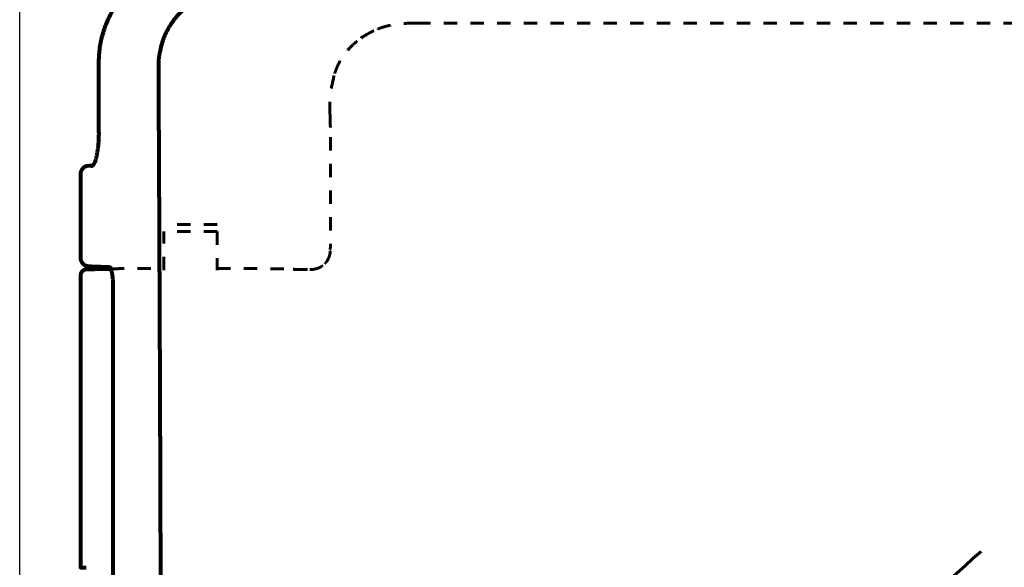
# Model space of a CAD drawing. Units: millimetres. Extents: x 37 to 3437, y -22 to 3378.
# Drawn here: x 959 to 1106, y 2661 to 2743 of the extents above; entities that cross this region are included whole.
import ezdxf

# ---------------------------------------------------------------- set-up
doc = ezdxf.new("R2010")
doc.units = ezdxf.units.MM
doc.header["$MEASUREMENT"] = 0
doc.linetypes.add('Hidden', pattern=[4, 2, -2])
doc.linetypes.add('Hidden 01', pattern=[40, 10, -10, 10, -10])
for name, color, linetype in [('1', 3, 'Continuous'), ('Default', 18, 'Continuous'), ('PIC03', 7, 'Continuous')]:
    doc.layers.add(name, color=color, linetype=linetype)
doc.styles.add('Arial', font='arial.ttf')
doc.dimstyles.new('Default', dxfattribs={"dimtxt": 30, "dimasz": 30, "dimexe": 15, "dimexo": 5, "dimgap": 5, "dimtad": 1, "dimtoh": 1, "dimdec": 0, "dimzin": 1, "dimdsep": 46, "dimtxsty": 'Arial', "dimcen": 0.5, "dimazin": 1, "dimtfac": 1, "dimtdec": 4, "dimtix": 1, "dimtofl": 0, "dimtmove": 1, "dimatfit": 3, "dimfxl": 0, "dimtolj": 1, "dimtzin": 1, "dimarcsym": 0})

# ---------------------------------------------------------------- blocks, each defined once
blk = doc.blocks.new('*D499')
at = {"color": 0, "lineweight": -2}
for p, q in [((880.61, 2749.34), (880.61, 2955.92)), ((1460.61, 2562.34), (1460.61, 2955.92)), ((910.61, 2940.92), (1430.61, 2940.92))]:
    blk.add_line(p, q, dxfattribs=at)
at = {"color": 0}
for points in [[(910.61, 2945.92), (910.61, 2935.92), (880.61, 2940.92)], [(1430.61, 2935.92), (1430.61, 2945.92), (1460.61, 2940.92)]]:
    blk.add_solid(points, dxfattribs=at)
at = {"layer": 'Defpoints', "color": 0}
for p in [(1460.61, 2940.92), (880.61, 2744.34), (1460.61, 2557.34)]:
    blk.add_point(p, dxfattribs=at)
at = {"color": 0, "insert": (1170.61, 2961.24), "char_height": 30, "attachment_point": 5, "style": 'Arial'}
blk.add_mtext('\\A1;580', dxfattribs=at)
blk = doc.blocks.new('*D500')
at = {"layer": 'Default', "color": 0, "lineweight": -2}
for p, q in [((958.61, 2644.35), (958.61, 2895.83)), ((1460.61, 2562.37), (1460.61, 2895.83)), ((988.61, 2880.83), (1430.61, 2880.83))]:
    blk.add_line(p, q, dxfattribs=at)
at = {"layer": 'Default', "color": 0}
for points in [[(988.61, 2885.83), (988.61, 2875.83), (958.61, 2880.83)], [(1430.61, 2875.83), (1430.61, 2885.83), (1460.61, 2880.83)]]:
    blk.add_solid(points, dxfattribs=at)
at = {"layer": 'Defpoints', "color": 0}
for p in [(1460.61, 2880.83), (958.61, 2639.35), (1460.61, 2557.37)]:
    blk.add_point(p, dxfattribs=at)
at = {"layer": 'Default', "color": 0, "insert": (1209.61, 2901.14), "char_height": 30, "attachment_point": 5, "style": 'Arial'}
blk.add_mtext('\\A1;502', dxfattribs=at)

msp = doc.modelspace()

# ---------------------------------------------------------------- linework, layer by layer
at = {"layer": '1', "color": 0, "linetype": 'Continuous', "lineweight": 80}
for p, q in [((970.43, 2736.44), (970.43, 2726.02)), ((967.72, 2719.97), (967.72, 2706.96)), ((969.37, 2705.92), (972.2, 2705.84)), ((967.72, 2704.46), (967.72, 2660.73)), ((972.61, 2702.83), (972.61, 2411.91))]:
    msp.add_line(p, q, dxfattribs=at)
at = {"layer": '1', "color": 0, "linetype": 'Hidden', "lineweight": 60}
for p, q in [((988.23, 2712.17), (980.23, 2712.17)), ((988.23, 2711.16), (980.23, 2711.16)), ((980.23, 2705.36), (980.23, 2711.16)), ((988.23, 2711.16), (988.23, 2705.36)), ((999.65, 2705.48), (999.83, 2705.46))]:
    msp.add_line(p, q, dxfattribs=at)
at = {"layer": '1', "color": 0, "linetype": 'Continuous', "lineweight": 80}
for points, knots in [([(978.32, 2749.86), (977.74, 2749.52), (976.59, 2748.85), (975.04, 2747.55), (973.68, 2746.04), (972.52, 2744.34), (971.6, 2742.49), (970.94, 2740.52), (970.52, 2738.48), (970.46, 2737.09), (970.44, 2736.39)], [0, 0, 0, 0, 2.009548, 4.001947, 6.02643, 8.078654, 10.146541, 12.216258, 14.278355, 16.379372, 16.379372, 16.379372, 16.379372]), ([(989.66, 2746.89), (989.48, 2746.88), (989.13, 2746.87), (988.6, 2746.84), (988.07, 2746.76), (987.39, 2746.63), (986.56, 2746.39), (985.6, 2746.01), (984.68, 2745.52), (983.8, 2744.94), (982.99, 2744.26), (982.25, 2743.51), (981.59, 2742.69), (981.12, 2741.97), (980.78, 2741.38), (980.56, 2740.94), (980.35, 2740.49), (980.1, 2739.87), (979.84, 2739.06), (979.65, 2738.21), (979.53, 2737.5), (979.46, 2736.94), (979.43, 2736.37), (979.42, 2735.99), (979.42, 2735.8)], [0, 0, 0, 0, 0.529833, 1.058972, 1.588077, 2.118007, 3.145635, 4.17605, 5.215753, 6.260661, 7.320931, 8.388121, 9.422637, 10.462834, 10.960317, 11.459078, 11.951395, 12.444962, 13.462221, 14.483984, 15.053565, 15.623297, 16.190349, 16.758257, 16.758257, 16.758257, 16.758257]), ([(1010.02, 2740.29), (1010.01, 2740.28), (1009.97, 2740.28), (1009.95, 2740.24), (1009.94, 2740.23)], [0, 0, 0, 0, 0.0533678, 0.1068521, 0.1068521, 0.1068521, 0.1068521]), ([(970.47, 2736.39), (970.46, 2736.39), (970.45, 2736.39), (970.44, 2736.39), (970.43, 2736.39), (970.43, 2736.39)], [0, 0, 0, 0, 0.02023761, 0.03311111, 0.038849, 0.038849, 0.038849, 0.038849]), ([(979.42, 2735.8), (979.42, 2735.54), (979.42, 2735.03), (979.43, 2734.24), (979.43, 2733.44), (979.44, 2732.61), (979.44, 2731.76), (979.45, 2730.89), (979.45, 2730), (979.46, 2729.08), (979.46, 2728.15), (979.46, 2727.19), (979.47, 2726.22), (979.48, 2725.22), (979.48, 2724.2), (979.49, 2723.15), (979.49, 2722.09), (979.5, 2721), (979.5, 2719.9), (979.51, 2718.77), (979.51, 2717.62), (979.52, 2716.45), (979.52, 2715.26), (979.53, 2714.04), (979.54, 2712.81), (979.54, 2711.55), (979.55, 2710.27), (979.55, 2708.97), (979.56, 2707.65), (979.56, 2706.3), (979.57, 2704.94), (979.58, 2703.55), (979.58, 2702.15), (979.59, 2700.71), (979.6, 2699.26), (979.6, 2697.79), (979.61, 2696.3), (979.61, 2694.78), (979.62, 2693.24), (979.63, 2691.68), (979.63, 2690.11), (979.64, 2688.5), (979.65, 2686.88), (979.65, 2685.23), (979.66, 2683.57), (979.66, 2681.88), (979.67, 2680.17), (979.68, 2678.44), (979.68, 2676.69), (979.69, 2674.91), (979.7, 2673.12), (979.7, 2671.3), (979.71, 2669.46), (979.71, 2667.6), (979.72, 2665.72), (979.73, 2663.82), (979.73, 2661.89), (979.74, 2659.94), (979.74, 2657.98), (979.75, 2655.99), (979.75, 2653.98), (979.76, 2651.94), (979.77, 2649.89), (979.77, 2647.82), (979.78, 2645.75), (979.78, 2643.67), (979.79, 2641.61), (979.79, 2639.56), (979.8, 2637.52), (979.8, 2635.5), (979.81, 2633.49), (979.81, 2631.5), (979.81, 2629.52), (979.82, 2627.55), (979.82, 2625.6), (979.83, 2623.66), (979.83, 2621.73), (979.83, 2619.82), (979.84, 2617.92), (979.84, 2616.04), (979.84, 2614.17), (979.85, 2612.31), (979.85, 2610.47), (979.85, 2608.64), (979.85, 2606.82), (979.86, 2605.02), (979.86, 2603.23), (979.86, 2601.46), (979.86, 2599.7), (979.86, 2597.95), (979.87, 2596.22), (979.87, 2594.5), (979.87, 2592.8), (979.87, 2591.11), (979.87, 2589.43), (979.87, 2587.77), (979.88, 2586.11), (979.88, 2584.48), (979.88, 2582.85), (979.88, 2581.25), (979.88, 2579.65), (979.88, 2578.07), (979.88, 2576.5), (979.88, 2574.95), (979.88, 2573.41), (979.88, 2571.88), (979.89, 2570.37), (979.89, 2568.87), (979.89, 2567.39), (979.89, 2565.92), (979.89, 2564.46), (979.89, 2563.02), (979.89, 2561.58), (979.89, 2560.17), (979.89, 2558.77), (979.89, 2557.84), (979.89, 2557.37)], [0, 0, 0, 0, 0.772869, 1.545739, 2.361616, 3.177494, 4.036379, 4.895266, 5.797159, 6.699054, 7.643956, 8.58886, 9.576771, 10.564685, 11.595606, 12.626529, 13.70046, 14.774394, 15.891336, 17.00828, 18.168233, 19.328188, 20.531153, 21.73412, 22.980097, 24.226076, 25.515065, 26.804057, 28.136059, 29.468064, 30.84308, 32.218098, 33.636128, 35.054161, 36.515205, 37.976252, 39.480311, 40.984373, 42.531447, 44.078525, 45.668615, 47.258709, 48.891815, 50.524925, 52.201048, 53.877175, 55.596315, 57.315458, 59.077616, 60.839777, 62.644952, 64.450131, 66.298324, 68.146521, 70.037732, 71.928947, 73.863177, 75.797411, 77.774659, 79.751911, 81.772178, 83.792449, 85.855735, 87.919025, 90.001607, 92.084192, 94.139254, 96.19432, 98.221861, 100.249406, 102.249427, 104.249451, 106.221949, 108.194451, 110.139428, 112.084407, 114.001861, 115.919317, 117.809247, 119.69918, 121.561586, 123.423995, 125.258877, 127.093761, 128.901118, 130.708478, 132.48831, 134.268144, 136.020451, 137.772759, 139.49754, 141.222322, 142.919577, 144.616834, 146.286562, 147.956292, 149.598495, 151.240698, 152.855373, 154.47005, 156.057199, 157.644348, 159.20397, 160.763593, 162.295687, 163.827783, 165.33235, 166.836918, 168.313958, 169.790999, 171.240512, 172.690025, 174.11201, 175.533996, 176.928454, 178.322912, 178.322912, 178.322912, 178.322912]), ([(970.47, 2726.02), (970.47, 2725.93), (970.47, 2725.75), (970.46, 2725.47), (970.45, 2725.2), (970.44, 2724.93), (970.43, 2724.66), (970.41, 2724.39), (970.38, 2724.13), (970.35, 2723.87), (970.32, 2723.61), (970.29, 2723.36), (970.25, 2723.12), (970.21, 2722.88), (970.17, 2722.65), (970.12, 2722.43), (970.07, 2722.21), (970.02, 2722.01), (969.97, 2721.82), (969.94, 2721.71), (969.92, 2721.65)], [0, 0, 0, 0, 0.274696, 0.548965, 0.822978, 1.095955, 1.366933, 1.635129, 1.899855, 2.160595, 2.416904, 2.66844, 2.914882, 3.1559, 3.391144, 3.620187, 3.842593, 4.057944, 4.239495, 4.415161, 4.415161, 4.415161, 4.415161]), ([(969.37, 2721.01), (968.91, 2720.97), (968.15, 2720.91), (967.84, 2720.23), (967.72, 2719.96)], [0, 0, 0, 0, 1.251087, 2.09242, 2.09242, 2.09242, 2.09242]), ([(969.93, 2721.69), (969.9, 2721.61), (969.84, 2721.46), (969.73, 2721.23), (969.58, 2721), (969.4, 2720.96), (969.32, 2720.94)], [0, 0, 0, 0, 0.24959, 0.462089, 0.78323, 1.01104, 1.01104, 1.01104, 1.01104]), ([(967.72, 2706.97), (967.84, 2706.7), (968.15, 2706.03), (968.91, 2705.96), (969.37, 2705.92)], [0, 0, 0, 0, 0.841333, 2.09242, 2.09242, 2.09242, 2.09242]), ([(968.72, 2705.46), (968.73, 2705.46), (968.75, 2705.47), (968.81, 2705.47), (968.91, 2705.48), (969.05, 2705.49), (969.23, 2705.5), (969.44, 2705.5), (969.69, 2705.51), (969.98, 2705.51), (970.31, 2705.52), (970.66, 2705.53), (971.03, 2705.53), (971.43, 2705.54), (971.85, 2705.54), (972.14, 2705.55), (972.29, 2705.55)], [0, 0, 0, 0, 0.02114, 0.08124, 0.180564, 0.318847, 0.495764, 0.710924, 0.963725, 1.253517, 1.579645, 1.941454, 2.305923, 2.699288, 3.120686, 3.569255, 3.569255, 3.569255, 3.569255]), ([(972.19, 2705.88), (972.19, 2705.87), (972.19, 2705.87), (972.19, 2705.86), (972.19, 2705.83), (972.21, 2705.8), (972.22, 2705.75), (972.24, 2705.69), (972.27, 2705.62), (972.29, 2705.54), (972.32, 2705.45), (972.34, 2705.36), (972.36, 2705.25), (972.39, 2705.14), (972.42, 2705.01), (972.44, 2704.86), (972.47, 2704.71), (972.49, 2704.54), (972.52, 2704.36), (972.54, 2704.17), (972.56, 2703.97), (972.58, 2703.73), (972.59, 2703.45), (972.6, 2703.13), (972.61, 2702.91), (972.61, 2702.8)], [0, 0, 0, 0, 0.006799, 0.015173, 0.041832, 0.080084, 0.130286, 0.192472, 0.266623, 0.352754, 0.441074, 0.538698, 0.645033, 0.759482, 0.896769, 1.04296, 1.197515, 1.359903, 1.548837, 1.745395, 1.948168, 2.155753, 2.467361, 2.787875, 3.118813, 3.118813, 3.118813, 3.118813]), ([(968.72, 2705.46), (968.65, 2705.46), (968.5, 2705.45), (968.33, 2705.39), (968.22, 2705.33), (968.14, 2705.28), (968.08, 2705.23), (968.01, 2705.17), (967.95, 2705.1), (967.9, 2705.04), (967.85, 2704.96), (967.81, 2704.88), (967.78, 2704.8), (967.75, 2704.71), (967.72, 2704.59), (967.72, 2704.5), (967.72, 2704.46)], [0, 0, 0, 0, 0.217734, 0.435466, 0.522704, 0.609942, 0.69718, 0.784417, 0.871654, 0.958891, 1.046127, 1.133363, 1.2206, 1.307839, 1.438628, 1.569439, 1.569439, 1.569439, 1.569439]), ([(967.72, 2660.73), (967.72, 2660.73), (967.72, 2660.73), (967.72, 2660.73), (967.72, 2660.73), (967.72, 2660.73), (967.72, 2660.73), (967.72, 2660.73), (967.72, 2660.73), (967.72, 2660.73), (967.72, 2660.73), (967.72, 2660.73), (967.72, 2660.73), (967.72, 2660.73), (967.72, 2660.73), (967.72, 2660.73), (967.72, 2660.73), (967.72, 2660.73), (967.72, 2660.73), (967.73, 2660.73), (967.73, 2660.73), (967.73, 2660.73), (967.73, 2660.73), (967.73, 2660.73), (967.73, 2660.73), (967.73, 2660.73), (967.73, 2660.73), (967.73, 2660.73), (967.73, 2660.73), (967.73, 2660.73), (967.74, 2660.73), (967.74, 2660.73), (967.74, 2660.73), (967.74, 2660.73), (967.74, 2660.73), (967.74, 2660.73), (967.74, 2660.73), (967.74, 2660.73), (967.75, 2660.73), (967.75, 2660.73), (967.75, 2660.73), (967.75, 2660.73), (967.75, 2660.73), (967.75, 2660.73), (967.76, 2660.73), (967.76, 2660.73), (967.76, 2660.73), (967.76, 2660.73), (967.76, 2660.73), (967.76, 2660.73), (967.77, 2660.73), (967.77, 2660.73), (967.77, 2660.73), (967.77, 2660.73), (967.77, 2660.73), (967.78, 2660.73), (967.78, 2660.73), (967.78, 2660.73), (967.78, 2660.73), (967.79, 2660.73), (967.79, 2660.73), (967.79, 2660.73), (967.79, 2660.73), (967.8, 2660.73), (967.8, 2660.73), (967.8, 2660.73), (967.8, 2660.73), (967.81, 2660.73), (967.81, 2660.73), (967.81, 2660.73), (967.81, 2660.73), (967.82, 2660.73), (967.82, 2660.73), (967.82, 2660.73), (967.82, 2660.73), (967.83, 2660.73), (967.83, 2660.73), (967.83, 2660.73), (967.84, 2660.73), (967.84, 2660.73), (967.84, 2660.73), (967.85, 2660.73), (967.85, 2660.73), (967.85, 2660.73), (967.86, 2660.73), (967.86, 2660.73), (967.86, 2660.73), (967.87, 2660.73), (967.87, 2660.73), (967.87, 2660.73), (967.88, 2660.73), (967.88, 2660.73), (967.88, 2660.73), (967.89, 2660.73), (967.89, 2660.73), (967.89, 2660.73), (967.9, 2660.73), (967.9, 2660.73), (967.9, 2660.73), (967.91, 2660.73), (967.91, 2660.73), (967.92, 2660.73), (967.92, 2660.73), (967.92, 2660.73), (967.93, 2660.73), (967.93, 2660.73), (967.94, 2660.73), (967.94, 2660.73), (967.94, 2660.73), (967.95, 2660.73), (967.95, 2660.73), (967.96, 2660.73), (967.96, 2660.73), (967.97, 2660.73), (967.97, 2660.73), (967.97, 2660.73), (967.98, 2660.73), (967.98, 2660.73), (967.99, 2660.73), (967.99, 2660.73), (968, 2660.73), (968, 2660.73), (968.01, 2660.73), (968.01, 2660.73), (968.01, 2660.73), (968.02, 2660.73), (968.02, 2660.73), (968.03, 2660.73), (968.03, 2660.73), (968.04, 2660.73), (968.04, 2660.73), (968.05, 2660.73), (968.05, 2660.73), (968.06, 2660.73), (968.06, 2660.73), (968.07, 2660.73), (968.07, 2660.73), (968.08, 2660.73), (968.08, 2660.73), (968.09, 2660.73), (968.1, 2660.73), (968.1, 2660.73), (968.11, 2660.73), (968.11, 2660.73), (968.12, 2660.73), (968.12, 2660.73), (968.13, 2660.73), (968.13, 2660.73), (968.14, 2660.73), (968.14, 2660.73), (968.15, 2660.73), (968.16, 2660.73), (968.16, 2660.73), (968.17, 2660.73), (968.17, 2660.73), (968.18, 2660.73), (968.18, 2660.73), (968.19, 2660.73), (968.2, 2660.73), (968.2, 2660.73), (968.21, 2660.73), (968.21, 2660.73), (968.22, 2660.73), (968.23, 2660.73), (968.23, 2660.73), (968.24, 2660.73), (968.24, 2660.73), (968.25, 2660.73), (968.26, 2660.73), (968.26, 2660.73), (968.27, 2660.73), (968.28, 2660.73), (968.28, 2660.73), (968.29, 2660.73), (968.3, 2660.73), (968.3, 2660.73), (968.31, 2660.73), (968.31, 2660.73), (968.32, 2660.73), (968.33, 2660.73), (968.33, 2660.73), (968.34, 2660.73), (968.35, 2660.73), (968.35, 2660.73), (968.36, 2660.73), (968.37, 2660.73), (968.38, 2660.73), (968.38, 2660.73), (968.39, 2660.73), (968.4, 2660.73), (968.4, 2660.73), (968.41, 2660.73), (968.42, 2660.73), (968.42, 2660.73), (968.43, 2660.73), (968.44, 2660.73), (968.45, 2660.73), (968.45, 2660.73), (968.46, 2660.73), (968.47, 2660.73), (968.47, 2660.73), (968.48, 2660.73), (968.49, 2660.73), (968.5, 2660.73), (968.5, 2660.73), (968.51, 2660.73), (968.52, 2660.73), (968.53, 2660.73), (968.53, 2660.73), (968.54, 2660.73), (968.55, 2660.73), (968.56, 2660.73), (968.56, 2660.73), (968.57, 2660.73), (968.57, 2660.73)], [0, 0, 0, 0, 0.0000204, 0.0000815, 0.0001833, 0.0003258, 0.0005088, 0.0007325, 0.0009967, 0.0013014, 0.0016465, 0.0020321, 0.002458, 0.0029243, 0.0034309, 0.0039777, 0.0045648, 0.005192, 0.0058594, 0.0065669, 0.0073144, 0.008102, 0.0089295, 0.009797, 0.0107044, 0.0116517, 0.0126388, 0.0136657, 0.0147323, 0.0158387, 0.0169847, 0.0181703, 0.0193956, 0.0206604, 0.0219647, 0.0233084, 0.0246916, 0.0261142, 0.0275762, 0.0290774, 0.030618, 0.0321977, 0.0338167, 0.0354748, 0.0371721, 0.0389084, 0.0406837, 0.0424981, 0.0443514, 0.0462437, 0.0481748, 0.0501447, 0.0521535, 0.054201, 0.0562873, 0.0584122, 0.0605758, 0.062778, 0.0650187, 0.067298, 0.0696157, 0.071972, 0.0743666, 0.0767996, 0.0792709, 0.0817805, 0.0843283, 0.0869144, 0.0895386, 0.092201, 0.0949014, 0.09764, 0.1004165, 0.103231, 0.1060834, 0.1089738, 0.1119019, 0.1148679, 0.1178717, 0.1209132, 0.1239925, 0.1271093, 0.1302638, 0.1334559, 0.1366855, 0.1399527, 0.1432572, 0.1465992, 0.1499786, 0.1533954, 0.1568494, 0.1603407, 0.1638692, 0.1674349, 0.1710378, 0.1746778, 0.1783548, 0.1820689, 0.1858199, 0.1896079, 0.1934328, 0.1972946, 0.2011932, 0.2051286, 0.2091008, 0.2131097, 0.2171552, 0.2212374, 0.2253562, 0.2295115, 0.2337033, 0.2379317, 0.2421964, 0.2464976, 0.2508351, 0.2552089, 0.2596191, 0.2640654, 0.268548, 0.2730667, 0.2776215, 0.2822125, 0.2868394, 0.2915024, 0.2962013, 0.3009362, 0.3057069, 0.3105135, 0.3153559, 0.3202341, 0.325148, 0.3300976, 0.3350828, 0.3401037, 0.3451601, 0.350252, 0.3553794, 0.3605423, 0.3657406, 0.3709743, 0.3762433, 0.3815476, 0.3868872, 0.3922619, 0.3976719, 0.403117, 0.4085971, 0.4141124, 0.4196626, 0.4252479, 0.430868, 0.4365231, 0.4422131, 0.4479378, 0.4536974, 0.4594916, 0.4653206, 0.4711843, 0.4770825, 0.4830154, 0.4889828, 0.4949847, 0.5010211, 0.5070919, 0.5131971, 0.5193366, 0.5255105, 0.5317186, 0.537961, 0.5442375, 0.5505482, 0.556893, 0.5632719, 0.5696848, 0.5761317, 0.5826125, 0.5891273, 0.595676, 0.6022585, 0.6088747, 0.6155248, 0.6222085, 0.628926, 0.635677, 0.6424617, 0.64928, 0.6561317, 0.6630169, 0.6699356, 0.6768877, 0.6838732, 0.6908919, 0.697944, 0.7050293, 0.7121478, 0.7192994, 0.7264842, 0.7337021, 0.7409531, 0.748237, 0.7555539, 0.7629037, 0.7702865, 0.7777021, 0.7851504, 0.7926316, 0.8001455, 0.8076921, 0.8152713, 0.8228832, 0.8305276, 0.8382046, 0.8459141, 0.853656, 0.853656, 0.853656, 0.853656])]:
    msp.add_open_spline(points, degree=3, knots=knots, dxfattribs=at)
at = {"layer": '1', "color": 0, "linetype": 'Hidden', "lineweight": 60}
for points, knots in [([(1010.02, 2740.29), (1010.14, 2740.36), (1010.38, 2740.52), (1010.74, 2740.74), (1011.11, 2740.95), (1011.48, 2741.14), (1011.86, 2741.32), (1012.12, 2741.43), (1012.25, 2741.49)], [0, 0, 0, 0, 0.422755, 0.844919, 1.26651, 1.687538, 2.108018, 2.527973, 2.527973, 2.527973, 2.527973]), ([(1018.25, 2742.43), (1018.12, 2742.43), (1017.87, 2742.43), (1017.49, 2742.42), (1017.1, 2742.41), (1016.59, 2742.38), (1015.95, 2742.34), (1015.19, 2742.26), (1014.43, 2742.14), (1013.69, 2741.97), (1012.95, 2741.76), (1012.48, 2741.58), (1012.25, 2741.49)], [0, 0, 0, 0, 0.380342, 0.761805, 1.144275, 1.527556, 2.295469, 3.0633, 3.829087, 4.591909, 5.352414, 6.112988, 6.112988, 6.112988, 6.112988]), ([(1018.25, 2742.43), (1018.29, 2742.43), (1018.38, 2742.43), (1018.52, 2742.43), (1018.65, 2742.43), (1018.78, 2742.43), (1018.92, 2742.43), (1019.05, 2742.43), (1019.19, 2742.43), (1019.33, 2742.43), (1019.46, 2742.43), (1019.6, 2742.43), (1019.74, 2742.43), (1019.88, 2742.43), (1020.01, 2742.43), (1020.15, 2742.43), (1020.29, 2742.43), (1020.43, 2742.43), (1020.57, 2742.43), (1020.71, 2742.43), (1020.85, 2742.43), (1021, 2742.43), (1021.14, 2742.43), (1021.28, 2742.43), (1021.42, 2742.43), (1021.57, 2742.43), (1021.71, 2742.43), (1021.85, 2742.43), (1022, 2742.43), (1022.14, 2742.43), (1022.29, 2742.43), (1022.44, 2742.43), (1022.58, 2742.43), (1022.73, 2742.43), (1022.88, 2742.43), (1023.02, 2742.43), (1023.17, 2742.43), (1023.32, 2742.43), (1023.47, 2742.43), (1023.62, 2742.43), (1023.77, 2742.43), (1023.92, 2742.43), (1024.07, 2742.43), (1024.22, 2742.43), (1024.37, 2742.43), (1024.53, 2742.43), (1024.68, 2742.43), (1024.83, 2742.43), (1024.99, 2742.43), (1025.14, 2742.43), (1025.29, 2742.43), (1025.45, 2742.43), (1025.6, 2742.43), (1025.76, 2742.43), (1025.92, 2742.43), (1026.07, 2742.43), (1026.23, 2742.43), (1026.39, 2742.43), (1026.55, 2742.43), (1026.7, 2742.43), (1026.86, 2742.43), (1027.02, 2742.43), (1027.18, 2742.43), (1027.34, 2742.43), (1027.5, 2742.43), (1027.66, 2742.43), (1027.83, 2742.43), (1027.99, 2742.43), (1028.15, 2742.43), (1028.31, 2742.43), (1028.48, 2742.43), (1028.64, 2742.43), (1028.8, 2742.43), (1028.97, 2742.43), (1029.13, 2742.43), (1029.3, 2742.43), (1029.47, 2742.43), (1029.63, 2742.43), (1029.8, 2742.43), (1029.97, 2742.43), (1030.14, 2742.43), (1030.3, 2742.43), (1030.47, 2742.43), (1030.64, 2742.43), (1030.81, 2742.43), (1030.98, 2742.43), (1031.15, 2742.43), (1031.32, 2742.43), (1031.49, 2742.43), (1031.67, 2742.43), (1031.84, 2742.43), (1032.01, 2742.43), (1032.18, 2742.43), (1032.36, 2742.43), (1032.53, 2742.43), (1032.71, 2742.43), (1032.88, 2742.43), (1033.06, 2742.43), (1033.23, 2742.43), (1033.41, 2742.43), (1033.59, 2742.43), (1033.76, 2742.43), (1033.94, 2742.43), (1034.12, 2742.43), (1034.3, 2742.43), (1034.48, 2742.43), (1034.66, 2742.43), (1035.66, 2742.43), (1037.5, 2742.43), (1040.06, 2742.43), (1042.53, 2742.43), (1044.79, 2742.43), (1046.97, 2742.43), (1048.94, 2742.43), (1050.81, 2742.43), (1052.35, 2742.43), (1053.66, 2742.43), (1055.03, 2742.43), (1056.67, 2742.43), (1058.89, 2742.43), (1061.39, 2742.43), (1064.47, 2742.43), (1067.83, 2742.43), (1070.92, 2742.43), (1073.46, 2742.43), (1075.44, 2742.43), (1077.43, 2742.43), (1079.42, 2742.43), (1081.42, 2742.43), (1083.43, 2742.43), (1085.45, 2742.43), (1087.47, 2742.43), (1089.5, 2742.43), (1091.45, 2742.43), (1093.31, 2742.43), (1095.08, 2742.43), (1096.85, 2742.43), (1098.62, 2742.43), (1100.4, 2742.43), (1102.17, 2742.43), (1103.94, 2742.43), (1105.72, 2742.43), (1107.49, 2742.43), (1109.27, 2742.43), (1111.04, 2742.43), (1112.55, 2742.43), (1113.8, 2742.43), (1115.2, 2742.43), (1117, 2742.43), (1119.61, 2742.43), (1122.63, 2742.43), (1126.47, 2742.43), (1130.72, 2742.43), (1133.97, 2742.43), (1135.83, 2742.43), (1136.3, 2742.43), (1136.76, 2742.43), (1137.22, 2742.43), (1137.68, 2742.43), (1138.14, 2742.43), (1138.6, 2742.43), (1139.07, 2742.43), (1139.53, 2742.43), (1139.99, 2742.43), (1140.45, 2742.43), (1140.91, 2742.43), (1141.37, 2742.43), (1141.84, 2742.43), (1142.3, 2742.43), (1142.76, 2742.43), (1143.22, 2742.43), (1143.68, 2742.43), (1144.14, 2742.43), (1144.61, 2742.43), (1145.07, 2742.43), (1145.53, 2742.43), (1145.99, 2742.43), (1146.45, 2742.43), (1146.92, 2742.43), (1147.38, 2742.43), (1147.84, 2742.43), (1148.3, 2742.43), (1148.76, 2742.43), (1149.22, 2742.43), (1149.69, 2742.43), (1150.15, 2742.43), (1150.61, 2742.43), (1151.07, 2742.43), (1151.53, 2742.43), (1152, 2742.43), (1152.46, 2742.43), (1152.92, 2742.43), (1153.38, 2742.43), (1153.84, 2742.43), (1154.31, 2742.43), (1154.77, 2742.43), (1155.23, 2742.43), (1155.69, 2742.43), (1156.15, 2742.43), (1156.62, 2742.43), (1157.08, 2742.43), (1157.54, 2742.43), (1158, 2742.43), (1158.46, 2742.43), (1158.93, 2742.43), (1159.39, 2742.43), (1159.85, 2742.43), (1160.31, 2742.43), (1160.78, 2742.43), (1161.24, 2742.43), (1161.7, 2742.43), (1162.16, 2742.43), (1162.62, 2742.43), (1163.09, 2742.43), (1163.55, 2742.43), (1164.01, 2742.43), (1164.47, 2742.43), (1164.94, 2742.43), (1165.4, 2742.43), (1165.86, 2742.43), (1166.32, 2742.43), (1166.78, 2742.43), (1167.25, 2742.43), (1167.71, 2742.43), (1168.17, 2742.43), (1168.63, 2742.43), (1169.1, 2742.43), (1169.56, 2742.43), (1170.02, 2742.43), (1170.48, 2742.43), (1170.94, 2742.43), (1171.41, 2742.43), (1171.87, 2742.43), (1172.33, 2742.43), (1172.79, 2742.43), (1173.26, 2742.43), (1173.72, 2742.43), (1174.18, 2742.43), (1174.64, 2742.43), (1175.1, 2742.43), (1175.57, 2742.43), (1176.03, 2742.43), (1176.49, 2742.43), (1176.95, 2742.43), (1177.42, 2742.43), (1177.88, 2742.43), (1178.34, 2742.43), (1178.8, 2742.43), (1179.27, 2742.43), (1179.73, 2742.43), (1180.19, 2742.43), (1180.65, 2742.43), (1181.11, 2742.43), (1181.58, 2742.43), (1182.04, 2742.43), (1182.5, 2742.43), (1182.96, 2742.43), (1183.43, 2742.43), (1183.89, 2742.43), (1184.2, 2742.43), (1184.35, 2742.43)], [0, 0, 0, 0, 0.133255, 0.266519, 0.400654, 0.534805, 0.669823, 0.804857, 0.940759, 1.076678, 1.213464, 1.350266, 1.487938, 1.625625, 1.764181, 1.902754, 2.042196, 2.181654, 2.321982, 2.462327, 2.603541, 2.744772, 2.886874, 3.028992, 3.17198, 3.314986, 3.458862, 3.602756, 3.74752, 3.892302, 4.037955, 4.183625, 4.330167, 4.476726, 4.624158, 4.771607, 4.919928, 5.068267, 5.217478, 5.366707, 5.516809, 5.666928, 5.817921, 5.968932, 6.120816, 6.272719, 6.425495, 6.578289, 6.731957, 6.885643, 7.040204, 7.194782, 7.350236, 7.505708, 7.662055, 7.81842, 7.97566, 8.132919, 8.291053, 8.449206, 8.608235, 8.767282, 8.927206, 9.087148, 9.247967, 9.408804, 9.570519, 9.732252, 9.894862, 10.057491, 10.220998, 10.384524, 10.548928, 10.713351, 10.878652, 11.043972, 11.21017, 11.376388, 11.543485, 11.710601, 11.878596, 12.046611, 12.215505, 12.384419, 12.554212, 12.724025, 12.894718, 13.065431, 13.237024, 13.408637, 13.58113, 13.753643, 13.927038, 14.100452, 14.274747, 14.449063, 14.62426, 14.799477, 14.975576, 15.151695, 15.328696, 15.505718, 15.683622, 15.861546, 16.040353, 16.21918, 16.39889, 16.578621, 19.23529, 21.896238, 24.260831, 26.628516, 28.698012, 30.769702, 32.541746, 34.315272, 35.392631, 36.47051, 38.399666, 40.330435, 43.115252, 45.903157, 49.548635, 53.198776, 55.173663, 57.149778, 59.139371, 61.130127, 63.134303, 65.13957, 67.158199, 69.177853, 71.210804, 73.244712, 75.013753, 76.783463, 78.553736, 80.324633, 82.096051, 83.868052, 85.640531, 87.413552, 89.187008, 90.960969, 92.735333, 94.510155, 95.495345, 96.480666, 98.685916, 100.89179, 104.318926, 107.747383, 112.398797, 117.052157, 117.513386, 117.974632, 118.435894, 118.897173, 119.358467, 119.819778, 120.281104, 120.742446, 121.203803, 121.665175, 122.126562, 122.587964, 123.04938, 123.510811, 123.972255, 124.433713, 124.895185, 125.35667, 125.818168, 126.27968, 126.741204, 127.202741, 127.66429, 128.125852, 128.587426, 129.049011, 129.510609, 129.972218, 130.433839, 130.89547, 131.357113, 131.818767, 132.280431, 132.742106, 133.203791, 133.665486, 134.127192, 134.588907, 135.050631, 135.512365, 135.974109, 136.435861, 136.897623, 137.359393, 137.821172, 138.282959, 138.744755, 139.206559, 139.66837, 140.13019, 140.592017, 141.053852, 141.515694, 141.977543, 142.4394, 142.901263, 143.363133, 143.825009, 144.286892, 144.74878, 145.210675, 145.672576, 146.134483, 146.596396, 147.058313, 147.520237, 147.982165, 148.444099, 148.906037, 149.36798, 149.829928, 150.291881, 150.753838, 151.215798, 151.677764, 152.139732, 152.601705, 153.063682, 153.525662, 153.987645, 154.449632, 154.911621, 155.373614, 155.83561, 156.297609, 156.75961, 157.221614, 157.68362, 158.145629, 158.607639, 159.069652, 159.531666, 159.993683, 160.455701, 160.917721, 161.379742, 161.841764, 162.303787, 162.765812, 163.227837, 163.689863, 164.15189, 164.613917, 165.075944, 165.537972, 166, 166, 166, 166]), ([(1005.9, 2734.88), (1005.93, 2734.97), (1005.99, 2735.15), (1006.1, 2735.47), (1006.24, 2735.83), (1006.48, 2736.35), (1006.82, 2736.96), (1007.28, 2737.67), (1007.83, 2738.36), (1008.4, 2738.96), (1008.95, 2739.47), (1009.38, 2739.82), (1009.74, 2740.09), (1009.93, 2740.22), (1010.02, 2740.29)], [0, 0, 0, 0, 0.279719, 0.562142, 1.005113, 1.459258, 2.265458, 3.092106, 3.994033, 4.909693, 5.567409, 6.229058, 6.575114, 6.921878, 6.921878, 6.921878, 6.921878]), ([(1005.8, 2734.56), (1005.59, 2733.66), (1005.14, 2731.76), (1005.16, 2729.81), (1005.18, 2728.77)], [0, 0, 0, 0, 2.749167, 5.836956, 5.836956, 5.836956, 5.836956]), ([(1004.5, 2706.4), (1004.53, 2706.44), (1004.6, 2706.52), (1004.68, 2706.64), (1004.77, 2706.76), (1004.85, 2706.9), (1004.92, 2707.04), (1004.99, 2707.2), (1005.06, 2707.37), (1005.12, 2707.56), (1005.17, 2707.76), (1005.21, 2707.97), (1005.23, 2708.2), (1005.24, 2708.35), (1005.24, 2708.43)], [0, 0, 0, 0, 0.148085, 0.296763, 0.446572, 0.596901, 0.764928, 0.933533, 1.123044, 1.313113, 1.523785, 1.734926, 1.967399, 2.199911, 2.199911, 2.199911, 2.199911]), ([(1005.23, 2708.43), (1005.23, 2708.43), (1005.22, 2708.43), (1005.21, 2708.43), (1005.21, 2708.43), (1005.21, 2708.43), (1005.22, 2708.43), (1005.23, 2708.43), (1005.23, 2708.43), (1005.24, 2708.43), (1005.24, 2708.43)], [0, 0, 0, 0, 0.01717573, 0.0247645, 0.02586009, 0.03102633, 0.03908131, 0.04783199, 0.0550801, 0.05875511, 0.05875511, 0.05875511, 0.05875511]), ([(972.29, 2705.55), (972.4, 2705.55), (972.63, 2705.55), (973.34, 2705.56), (974.46, 2705.57), (976.04, 2705.58), (977.75, 2705.58), (979.04, 2705.59), (979.87, 2705.59), (980.1, 2705.59), (980.21, 2705.59)], [0, 0, 0, 0, 0.335605, 0.684247, 2.122969, 3.713046, 5.425474, 7.247811, 7.580196, 7.915437, 7.915437, 7.915437, 7.915437]), ([(988.25, 2705.59), (988.73, 2705.59), (989.65, 2705.59), (991.15, 2705.58), (992.68, 2705.58), (994.22, 2705.57), (995.61, 2705.55), (996.83, 2705.54), (997.86, 2705.53), (998.67, 2705.51), (999.25, 2705.5), (999.54, 2705.48), (999.65, 2705.48)], [0, 0, 0, 0, 1.417054, 2.780191, 4.471149, 6.018474, 7.411056, 8.636094, 9.676094, 10.496473, 11.06692, 11.39134, 11.39134, 11.39134, 11.39134]), ([(1002.14, 2705.43), (1002.19, 2705.43), (1002.3, 2705.43), (1002.45, 2705.44), (1002.61, 2705.45), (1002.76, 2705.47), (1002.91, 2705.5), (1003.06, 2705.53), (1003.2, 2705.57), (1003.34, 2705.62), (1003.47, 2705.67), (1003.6, 2705.72), (1003.72, 2705.78), (1003.84, 2705.85), (1003.96, 2705.92), (1004.07, 2706), (1004.18, 2706.09), (1004.29, 2706.18), (1004.4, 2706.29), (1004.47, 2706.36), (1004.5, 2706.4)], [0, 0, 0, 0, 0.155461, 0.314274, 0.468692, 0.625171, 0.776538, 0.928817, 1.074763, 1.220647, 1.36112, 1.500863, 1.637378, 1.77277, 1.909551, 2.044989, 2.188137, 2.32983, 2.483413, 2.635533, 2.635533, 2.635533, 2.635533]), ([(1004.5, 2706.4), (1004.49, 2706.4), (1004.46, 2706.39), (1004.45, 2706.37), (1004.44, 2706.36)], [0, 0, 0, 0, 0.03879136, 0.07635701, 0.07635701, 0.07635701, 0.07635701]), ([(999.83, 2705.46), (999.88, 2705.46), (1000, 2705.45), (1000.25, 2705.45), (1000.6, 2705.44), (1001.04, 2705.44), (1001.56, 2705.44), (1001.94, 2705.43), (1002.14, 2705.43)], [0, 0, 0, 0, 0.13227, 0.377831, 0.733571, 1.181253, 1.704116, 2.30644, 2.30644, 2.30644, 2.30644]), ([(1074.09, 2557.37), (1074.5, 2564.52), (1075.33, 2578.83), (1081.9, 2599.5), (1092.21, 2618.55), (1106.16, 2635.24), (1123.12, 2648.77), (1139.17, 2657.03), (1152.74, 2661.62), (1163.3, 2664.06), (1174.29, 2665.39), (1181.75, 2665.91), (1185.56, 2666.17)], [0, 0, 0, 0, 21.405182, 42.82945, 64.389821, 86.015476, 107.566851, 129.028502, 139.729982, 150.475754, 161.452267, 172.896532, 172.896532, 172.896532, 172.896532])]:
    msp.add_open_spline(points, degree=3, knots=knots, dxfattribs=at)
for points in [[(1005.19, 2728.76), (1005.2, 2728.19), (1005.23, 2727.04), (1005.26, 2725.89), (1005.27, 2725.31)], [(1005.27, 2725.31), (1005.27, 2722.5), (1005.25, 2716.87), (1005.24, 2711.24), (1005.23, 2708.43)], [(999.73, 2705.47), (999.72, 2705.47), (999.69, 2705.47), (999.67, 2705.47), (999.65, 2705.48)], [(999.89, 2705.46), (999.86, 2705.46), (999.81, 2705.47), (999.76, 2705.47), (999.73, 2705.47)], [(999.91, 2705.46), (999.9, 2705.46), (999.87, 2705.46), (999.85, 2705.46), (999.83, 2705.46)]]:
    msp.add_open_spline(points, degree=3, dxfattribs=at)
at = {"layer": 'PIC03', "color": 0, "linetype": 'Hidden 01', "lineweight": 60}
for centre, radius, start, end in [((1194.61, 2557.34), 140, 90, 270), ((1194.61, 2557.34), 140, 90, 270), ((1194.61, 2557.34), 140, 90, 270), ((1194.61, 2557.34), 140, 90, 270), ((1195.44, 2557.92), 125.83, 94.6396, 180.2672), ((1195.44, 2557.92), 125.83, 94.6396, 180.2672), ((1195.44, 2557.92), 125.83, 94.6396, 180.2672), ((1195.44, 2557.92), 125.83, 94.6396, 180.2672), ((1184.22, 2563.34), 120, 90, 150), ((1184.22, 2563.34), 120, 90, 150), ((1184.22, 2563.34), 120, 90, 150), ((1184.22, 2563.34), 120, 90, 150)]:
    msp.add_arc(centre, radius, start, end, dxfattribs=at)

# ---------------------------------------------------------------- dimensions: what is measured, and where the dimension line sits
at = {"color": 0}
dim = msp.add_linear_dim(base=(1460.61, 2940.92), p1=(880.61, 2744.34), p2=(1460.61, 2557.34), dimstyle='Default', override={"dimscale": 1, "dimtxt": 30, "dimasz": 30, "dimexe": 15, "dimexo": 5, "dimgap": 5, "dimtad": 1, "dimtih": 0, "dimdec": 0, "dimzin": 1, "dimtxsty": 'Arial', "dimsah": 0, "dimcen": 0.5, "dimadec": 2, "dimazin": 1, "dimtix": 0, "dimtmove": 0, "dimtzin": 1}, dxfattribs=at)
dim.commit()
dim.dimension.update_dxf_attribs({"geometry": '*D499', "text_midpoint": (1170.61, 2961.24)})
at = {"layer": 'Default', "color": 0}
dim = msp.add_linear_dim(base=(1460.61, 2880.83), p1=(958.61, 2639.35), p2=(1460.61, 2557.37), dimstyle='Default', override={"dimscale": 1, "dimtxt": 30, "dimasz": 30, "dimexe": 15, "dimexo": 5, "dimgap": 5, "dimtad": 1, "dimtih": 0, "dimdec": 0, "dimzin": 1, "dimtxsty": 'Arial', "dimsah": 0, "dimcen": 0.5, "dimadec": 2, "dimazin": 1, "dimtix": 0, "dimtmove": 0, "dimtzin": 1}, dxfattribs=at)
dim.commit()
dim.dimension.update_dxf_attribs({"geometry": '*D500', "text_midpoint": (1209.61, 2901.14)})

doc.saveas('drawing.dxf')
